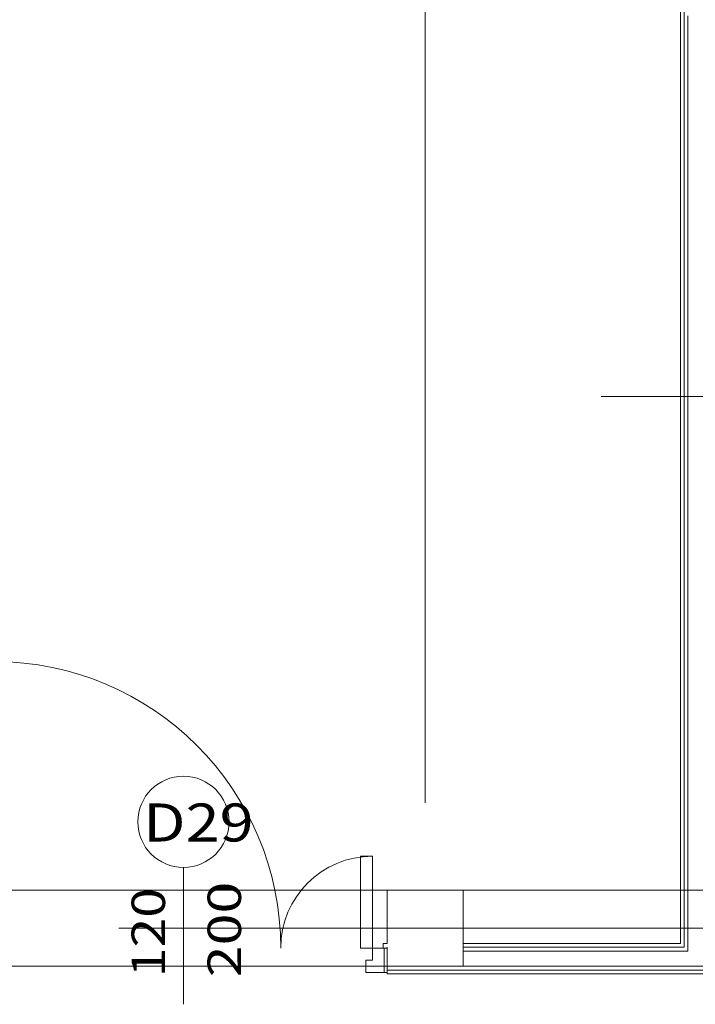
# Model space of a CAD drawing. Units: millimetres. Extents: x 10358 to 107858, y 11530 to 41230.
# Drawn here: x 77037 to 79260, y 24408 to 27645 of the extents above; entities that cross this region are included whole.
import ezdxf
from ezdxf.enums import TextEntityAlignment as Align

# ---------------------------------------------------------------- set-up
doc = ezdxf.new("R2010")
doc.units = ezdxf.units.MM
for name, color, linetype in [('AP_BELKI KONSTRUKCYJNE', 7, 'Continuous'), ('AP_istniejące_ŚCIANY DZIAŁOWE', 7, 'Continuous'), ('AP_OSIE', 7, 'Continuous'), ('AP_SŁUPY', 7, 'Continuous'), ('AP_WINDY', 7, 'Continuous'), ('AP_ŚCIANY DZIAŁOWE', 7, 'Continuous'), ('ZNACZNIKI - PRZEKROJE.widoczne', 7, 'Continuous')]:
    doc.layers.add(name, color=color, linetype=linetype)
doc.styles.add('Lucida Console', font='txt', dxfattribs={"height": 0.2})

msp = doc.modelspace()

# ---------------------------------------------------------------- linework, layer by layer
at = {"layer": 'AP_BELKI KONSTRUKCYJNE', "color": 8, "lineweight": 0}
for p, q in [((76494.7, 24782.5), (79316.9, 24782.5)), ((76494.7, 24532.5), (79316.9, 24532.5))]:
    msp.add_line(p, q, dxfattribs=at)
at = {"layer": 'AP_OSIE', "color": 8, "lineweight": 0}
for p, q in [((78370.5, 28597.8), (78370.5, 25070)), ((77362.8, 24657.5), (80890.5, 24657.5))]:
    msp.add_line(p, q, dxfattribs=at)
at = {"layer": 'AP_SŁUPY', "color": 8, "lineweight": 0}
for p, q in [((78495.5, 24782.5), (78245.5, 24782.5)), ((78245.5, 24782.5), (78245.5, 24607.5)), ((78495.5, 24532.5), (78495.5, 24782.5)), ((78245.5, 24592.5), (78245.5, 24532.5)), ((78245.5, 24532.5), (78495.5, 24532.5))]:
    msp.add_line(p, q, dxfattribs=at)
at = {"layer": 'AP_WINDY', "color": 8, "lineweight": 0}
for p, q in [((78233, 24592.5), (78233, 24607.5)), ((78245.5, 24607.5), (78233, 24607.5)), ((78245.5, 24592.5), (78233, 24592.5)), ((78245.5, 24595), (78245.5, 24592.5)), ((78245.5, 24592.5), (78245.5, 24582.5)), ((78245.5, 24582.5), (78245.5, 24532.5)), ((78245.5, 24532.5), (78245.5, 24520)), ((78245.5, 24520), (78245.5, 24512.5)), ((78245.5, 24512.5), (78245.5, 24507.5))]:
    msp.add_line(p, q, dxfattribs=at)
at = {"layer": 'AP_ŚCIANY DZIAŁOWE', "color": 8, "lineweight": 0}
for p, q in [((79210.5, 29312.5), (79210.5, 27632.5)), ((79223, 29300), (79223, 27632.5)), ((79235.5, 27657.5), (79235.5, 27632.5)), ((79210.5, 27632.5), (79210.5, 26052.5)), ((79223, 27632.5), (79223, 26052.5)), ((79235.5, 27632.5), (79235.5, 27607.5)), ((79235.5, 27607.5), (79235.5, 26052.5)), ((79210.5, 26052.5), (79210.5, 24607.5)), ((79223, 26052.5), (79223, 26040)), ((79223, 26040), (79223, 24595)), ((79235.5, 26052.5), (79235.5, 26040)), ((79235.5, 26040), (79235.5, 26027.5)), ((79235.5, 26027.5), (79235.5, 24582.5)), ((78157.5, 24592.5), (78157.5, 24894.5)), ((78157.5, 24894.5), (78197.5, 24894.5)), ((78197.5, 24894.5), (78197.5, 24592.5)), ((77575.5, 24857.5), (77575.5, 24407.5)), ((79210.5, 24607.5), (78495.5, 24607.5)), ((78197.5, 24592.5), (78157.5, 24592.5)), ((78197.5, 24552.5), (78197.5, 24592.5)), ((78197.5, 24592.5), (78245.5, 24592.5)), ((78235.5, 24592.5), (78235.5, 24512.5)), ((78245.5, 24592.5), (78245.5, 24512.5)), ((78245.5, 24592.5), (78245.5, 24582.5)), ((78245.5, 24582.5), (78245.5, 24532.5)), ((79223, 24595), (78495.5, 24595)), ((79235.5, 24582.5), (78495.5, 24582.5)), ((79235.5, 24582.5), (79235.5, 24582.5)), ((78175.5, 24512.5), (78175.5, 24552.5)), ((78175.5, 24552.5), (78197.5, 24552.5)), ((78245.5, 24512.5), (78175.5, 24512.5)), ((78245.5, 24532.5), (78245.5, 24520)), ((78245.5, 24520), (79298, 24520)), ((78245.5, 24520), (78245.5, 24512.5)), ((78495.5, 24532.5), (79285.5, 24532.5)), ((78245.5, 24507.5), (79310.5, 24507.5))]:
    msp.add_line(p, q, dxfattribs=at)
for centre, radius, start, end in [((76953.5, 24592.5), 942, 0, 90), ((77575.5, 25007.5), 150, 0, 180), ((77575.5, 25007.5), 150, 180, 0), ((78197.5, 24592.5), 302, 90, 180)]:
    msp.add_arc(centre, radius, start, end, dxfattribs=at)
at = {"layer": 'ZNACZNIKI - PRZEKROJE.widoczne', "color": 8, "lineweight": 0}
msp.add_line((78950.3, 26405.9), (80361.4, 26405.9), dxfattribs=at)

# ---------------------------------------------------------------- texts
at = {"layer": 'AP_istniejące_ŚCIANY DZIAŁOWE', "color": 8, "lineweight": 0, "style": 'Lucida Console', "width": 1.007017}
msp.add_text('D29', height=125, dxfattribs=at).set_placement((77443.2, 24942.8), (77806.5, 24942.8), align=Align.FIT)
at = {"layer": 'AP_istniejące_ŚCIANY DZIAŁOWE', "color": 8, "lineweight": 0, "style": 'Lucida Console'}
for s, width, p, p2 in [('200', 0.990774, (77764.9, 24496.3), (77764.9, 24810.8)), ('120', 0.925806, (77514.9, 24496.3), (77514.9, 24790.2))]:
    msp.add_text(s, height=110, rotation=90, dxfattribs=dict(at, width=width)).set_placement(p, p2, align=Align.FIT)

doc.saveas('drawing.dxf')
